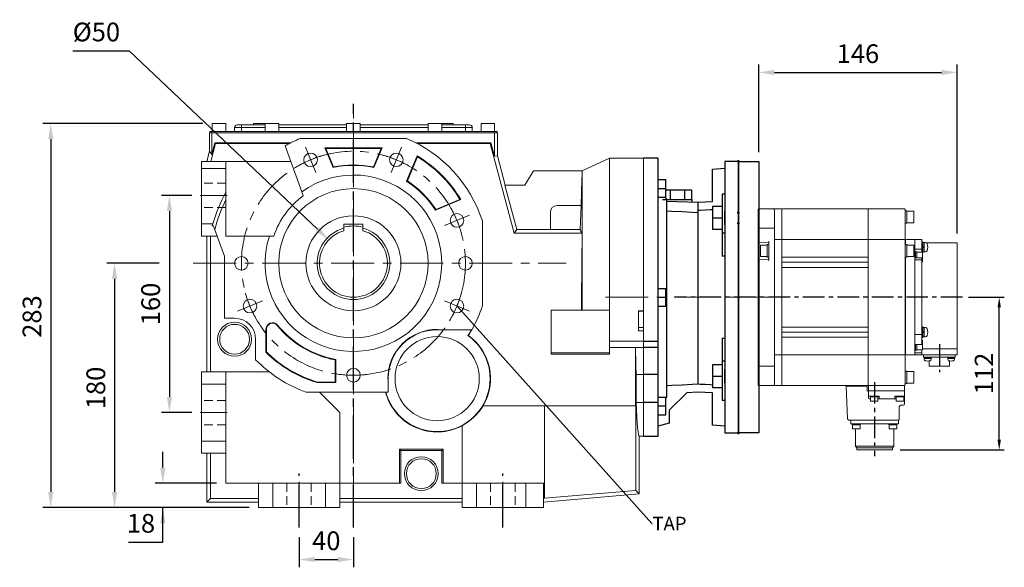
# Model space of a CAD drawing. Extents: x 550 to 3461, y -557 to 1543.
# Drawn here: x 1284 to 2009, y 216 to 619 of the extents above; entities that cross this region are included whole.
import ezdxf
from ezdxf import colors
from ezdxf.entities.mleader import LeaderData, LeaderLine
from ezdxf.math import Vec2, Vec3

# ---------------------------------------------------------------- set-up
doc = ezdxf.new("R2010")
doc.units = 0
doc.header["$MEASUREMENT"] = 0
doc.linetypes.add('CENTER', pattern=[50.8, 31.75, -6.35, 6.35, -6.35])
doc.linetypes.add('HIDDEN', pattern=[9.525, 6.35, -3.175])
for name, color, linetype, lineweight in [('2d ConnectionPoints', 7, 'Continuous', 50), ('AM_0', 7, 'Continuous', 30), ('OBJECT', 6, 'Continuous', 20)]:
    doc.layers.add(name, color=color, linetype=linetype, lineweight=lineweight)
doc.layers.add('CENTER', color=1, linetype='CENTER')
doc.layers.add('LY_1', color=255, linetype='Continuous')
doc.styles.add('MX_NOTE_STANDARD', font='txt.shx', dxfattribs={"height": 3.15, "bigfont": 'extfont.shx'})
doc.dimstyles.new('MXDIMSTYLE', dxfattribs={"dimtxt": 3.15, "dimasz": 2.5, "dimexe": 1.5, "dimexo": 1, "dimgap": 1, "dimtad": 1, "dimdec": 4, "dimdsep": 46, "dimtxsty": 'MX_NOTE_STANDARD', "dimcen": 2.5, "dimadec": 0, "dimazin": 0, "dimtfac": 1, "dimtdec": 4, "dimtmove": 2, "dimatfit": 3, "dimfxl": 0, "dimtolj": 1, "dimarcsym": 0})

# ---------------------------------------------------------------- blocks, each defined once
blk = doc.blocks.new('*D34')
at = {"color": 3, "linetype": 'Continuous', "lineweight": -2}
for p, q in [((1419.04, 542.64), (1301.29, 542.64)), ((1307.04, 531.14), (1307.04, 271.14)), ((1453.04, 259.64), (1301.29, 259.64))]:
    blk.add_line(p, q, dxfattribs=at)
at = {"color": 3}
for points in [[(1308.95, 531.14), (1305.12, 531.14), (1307.04, 542.64)], [(1305.12, 271.14), (1308.95, 271.14), (1307.04, 259.64)]]:
    blk.add_solid(points, dxfattribs=at)
at = {"layer": 'DEFPOINTS', "color": 0}
for p in [(1425.94, 542.64), (1307.04, 259.64), (1459.94, 259.64)]:
    blk.add_point(p, dxfattribs=at)
at = {"color": 3, "linetype": 'Continuous', "insert": (1293.24, 400.4), "char_height": 13.8, "attachment_point": 5, "rotation": 90}
blk.add_mtext('\\A1;283', dxfattribs=at)
blk = doc.blocks.new('*D35')
at = {"color": 3, "linetype": 'Continuous', "lineweight": -2}
for p, q in [((1386.97, 439.64), (1348.29, 439.64)), ((1354.04, 428.14), (1354.04, 271.14)), ((1453.04, 259.64), (1348.29, 259.64))]:
    blk.add_line(p, q, dxfattribs=at)
at = {"color": 3}
for points in [[(1355.95, 428.14), (1352.12, 428.14), (1354.04, 439.64)], [(1352.12, 271.14), (1355.95, 271.14), (1354.04, 259.64)]]:
    blk.add_solid(points, dxfattribs=at)
at = {"layer": 'DEFPOINTS', "color": 0}
for p in [(1393.87, 439.64), (1354.04, 259.64), (1459.94, 259.64)]:
    blk.add_point(p, dxfattribs=at)
at = {"color": 3, "linetype": 'Continuous', "insert": (1340.24, 347.77), "char_height": 13.8, "attachment_point": 5, "rotation": 90}
blk.add_mtext('\\A1;180', dxfattribs=at)
blk = doc.blocks.new('*D36')
at = {"color": 3, "linetype": 'Continuous', "lineweight": -2}
for p, q in [((1389.61, 289.14), (1389.61, 300.64)), ((1429.04, 277.64), (1383.86, 277.64)), ((1453.04, 259.64), (1383.86, 259.64)), ((1389.61, 234.25), (1389.61, 259.64)), ((1364.21, 234.25), (1389.61, 234.25))]:
    blk.add_line(p, q, dxfattribs=at)
at = {"color": 3}
for points in [[(1387.69, 289.14), (1391.52, 289.14), (1389.61, 277.64)], [(1391.52, 248.14), (1387.69, 248.14), (1389.61, 259.64)]]:
    blk.add_solid(points, dxfattribs=at)
at = {"layer": 'DEFPOINTS', "color": 0}
for p in [(1435.94, 277.64), (1389.61, 259.64), (1459.94, 259.64)]:
    blk.add_point(p, dxfattribs=at)
at = {"color": 3, "linetype": 'Continuous', "insert": (1373.46, 248.05), "char_height": 13.8, "attachment_point": 5}
blk.add_mtext('\\A1;18', dxfattribs=at)
blk = doc.blocks.new('*D37')
at = {"color": 3, "linetype": 'Continuous', "lineweight": -2}
for p, q in [((1489.94, 237.96), (1489.94, 215.64)), ((1529.94, 237.96), (1529.94, 215.64)), ((1501.44, 221.39), (1518.44, 221.39))]:
    blk.add_line(p, q, dxfattribs=at)
at = {"color": 3}
for points in [[(1501.44, 223.3), (1501.44, 219.47), (1489.94, 221.39)], [(1518.44, 219.47), (1518.44, 223.3), (1529.94, 221.39)]]:
    blk.add_solid(points, dxfattribs=at)
at = {"layer": 'DEFPOINTS', "color": 0}
for p in [(1489.94, 244.86), (1529.94, 244.86), (1529.94, 221.39)]:
    blk.add_point(p, dxfattribs=at)
at = {"color": 3, "linetype": 'Continuous', "insert": (1509.94, 235.19), "char_height": 13.8, "attachment_point": 5}
blk.add_mtext('\\A1;40', dxfattribs=at)
blk = doc.blocks.new('*D42')
at = {"color": 3, "linetype": 'Continuous', "lineweight": -2}
for p, q in [((1323.43, 596.24), (1364.83, 596.24)), ((1364.83, 596.24), (1503.46, 464.76))]:
    blk.add_line(p, q, dxfattribs=at)
at = {"color": 3}
blk.add_solid([(1502.14, 463.37), (1504.78, 466.15), (1511.81, 456.85)], dxfattribs=at)
at = {"layer": 'DEFPOINTS', "color": 0}
for p in [(1511.81, 456.85), (1548.08, 422.44)]:
    blk.add_point(p, dxfattribs=at)
at = {"color": 3, "linetype": 'Continuous', "insert": (1340.68, 610.04), "char_height": 13.8, "attachment_point": 5}
blk.add_mtext('\\A1;%%c50', dxfattribs=at)
blk = doc.blocks.new('*D57')
at = {"color": 3, "linetype": 'Continuous', "lineweight": -2}
for p, q in [((1411.04, 489.64), (1388.69, 489.64)), ((1394.44, 478.14), (1394.44, 341.14)), ((1411.04, 329.64), (1388.69, 329.64))]:
    blk.add_line(p, q, dxfattribs=at)
at = {"color": 3}
for points in [[(1396.35, 478.14), (1392.52, 478.14), (1394.44, 489.64)], [(1392.52, 341.14), (1396.35, 341.14), (1394.44, 329.64)]]:
    blk.add_solid(points, dxfattribs=at)
at = {"layer": 'DEFPOINTS', "color": 0}
for p in [(1417.94, 489.64), (1394.44, 329.64), (1417.94, 329.64)]:
    blk.add_point(p, dxfattribs=at)
at = {"color": 3, "linetype": 'Continuous', "insert": (1380.64, 409.64), "char_height": 13.8, "attachment_point": 5, "rotation": 90}
blk.add_mtext('\\A1;160', dxfattribs=at)
blk = doc.blocks.new('HG-SR152 FRONT VIEW')
at = {"layer": 'CENTER', "ltscale": 0.5}
for p, q in [((150.5, 0), (-61.28, 0)), ((133.5, -34.55), (133.5, -55.2)), ((85.8, -62.48), (85.8, -117.04))]:
    blk.add_line(p, q, dxfattribs=at)
at = {"layer": 'OBJECT'}
for p, q in [((0, 64.5), (0.5, 65)), ((0, -64.5), (0, 64.5)), ((0.5, 41.39), (0.5, 65)), ((17, 65), (0.5, 65)), ((12, 31.61), (12, 64)), ((107.8, 65), (17.5, 65)), ((17.5, -65), (17.5, 65)), ((81, -65), (81, 65)), ((108.3, 64.5), (108.3, -64.5)), ((109.6, 63.71), (108.3, 63.71)), ((109.6, 54.55), (109.6, 63.71)), ((109.6, 63.36), (114.6, 63.36)), ((114.6, 54.86), (114.6, 63.35)), ((0.5, 50.81), (12, 50.81)), ((109.6, 54.55), (108.3, 54.55)), ((109.6, 54.86), (114.6, 54.86)), ((7.71, 40.14), (0, 40.4)), ((1.7, 38.37), (1.7, 29.88)), ((6.7, 38.37), (1.7, 38.37)), ((8, 38.72), (6.7, 38.72)), ((6.7, 38.72), (6.7, 29.57)), ((8, 27.95), (8, 40.3)), ((17, 42.5), (12, 42.5)), ((107.8, 42.5), (17.5, 42.5)), ((109.6, 38.72), (108.3, 38.72)), ((120.5, 42.5), (108.5, 42.5)), ((108.5, 38.72), (108.5, 42.5)), ((109.6, 29.57), (109.6, 38.72)), ((109.6, 38.37), (114.6, 38.37)), ((114.6, 29.88), (114.6, 38.37)), ((115.5, -42.5), (115.5, 42.5)), ((120.5, 33.07), (120.5, 42.5)), ((121.3, 40.87), (120.5, 40.87)), ((121.3, 40.87), (121.3, 32.87)), ((121.3, 40.37), (121.3, 33.37)), ((122.3, 40.37), (121.3, 40.37)), ((122.3, 36.87), (121.3, 37.37)), ((122.3, 36.37), (121.3, 36.87)), ((122.3, 33.37), (122.3, 40.37)), ((123.28, 40.37), (122.3, 40.37)), ((146.5, 40.01), (124.18, 40.01)), ((146.5, 40.01), (146.5, -42.49)), ((6.7, 29.87), (1.7, 29.87)), ((8, 29.57), (6.7, 29.57)), ((12, -64), (12, 31.61)), ((81, 29.5), (17.5, 29.5)), ((109.6, 29.57), (108.3, 29.57)), ((108.5, -42.5), (108.5, 29.57)), ((109.6, 29.87), (114.6, 29.87)), ((115.5, 35.35), (120.5, 35.35)), ((115.5, 33.57), (116, 33.57)), ((116, 28.98), (116, 33.57)), ((116, 33.37), (117, 33.37)), ((117, 28.98), (117, 33.37)), ((117, 33.07), (121, 33.07)), ((121, 26.07), (121, 33.07)), ((121.3, 32.87), (121, 32.87)), ((122.3, 33.37), (121.3, 33.37)), ((123.28, 33.37), (122.3, 33.37)), ((0, 27.85), (7.71, 28.11)), ((0.5, -65), (0.5, 26.86)), ((81, 25.75), (17.5, 25.75)), ((81, 22), (17.5, 22)), ((115.5, 28.98), (120.5, 28.98)), ((115.5, 27.5), (120.5, 27.5)), ((120.5, -34.75), (120.5, 28.98)), ((120.5, 26.07), (121, 26.07)), ((81, -22), (17.5, -22)), ((81, -25.75), (17.5, -25.75)), ((115.5, -27.5), (120.5, -27.5)), ((120.5, -21.8), (120.5, -29.8)), ((121.3, -21.8), (120.5, -21.8)), ((121.3, -21.8), (121.3, -29.8)), ((121.3, -22.3), (121.3, -29.3)), ((122.3, -22.3), (121.3, -22.3)), ((122.3, -25.8), (121.3, -25.3)), ((122.3, -26.3), (121.3, -25.8)), ((122.3, -29.3), (122.3, -22.3)), ((123.28, -22.3), (122.3, -22.3)), ((81, -29.5), (17.5, -29.5)), ((115.5, -34.75), (120.5, -34.75)), ((116, -39.24), (116, -34.75)), ((117, -39.01), (117, -34.75)), ((121.3, -29.8), (120.5, -29.8)), ((120.5, -31.74), (121, -31.74)), ((121, -38.74), (121, -31.74)), ((122.3, -29.3), (121.3, -29.3)), ((123.28, -29.3), (122.3, -29.3)), ((12, -42.5), (17, -42.5)), ((17.5, -42.5), (107.8, -42.5)), ((146.5, -42.49), (108.5, -42.49)), ((115.5, -39.24), (116, -39.24)), ((120.5, -41.01), (115.5, -41.01)), ((116, -39.01), (117, -39.01)), ((117, -38.74), (121, -38.74)), ((120.5, -38.73), (120.5, -42.49)), ((120.5, -42.5), (120.5, -38.74)), ((146.5, -38.15), (121, -38.15)), ((121.8, -44.19), (121.8, -42.49)), ((145.2, -44.19), (145.2, -42.49)), ((145.2, -44.19), (121.8, -44.19)), ((127.54, -44.19), (122.2, -44.19)), ((122.2, -44.64), (122.2, -44.19)), ((127.54, -44.64), (122.2, -44.64)), ((122.39, -45.94), (122.39, -44.64)), ((127.35, -45.27), (122.39, -45.27)), ((124.42, -45.27), (124.87, -44.64)), ((124.87, -45.27), (125.32, -44.64)), ((126, -46.97), (126, -50.89)), ((127.35, -45.94), (127.35, -44.64)), ((127.35, -45.27), (127.35, -45.27)), ((127.54, -44.64), (127.54, -44.19)), ((139.46, -44.19), (144.8, -44.19)), ((139.46, -44.64), (139.46, -44.19)), ((139.46, -44.64), (144.8, -44.64)), ((139.66, -45.94), (139.66, -44.64)), ((139.66, -45.27), (144.61, -45.27)), ((139.66, -45.27), (139.66, -45.27)), ((141, -46.97), (141, -50.89)), ((142.13, -45.27), (141.68, -44.64)), ((142.58, -45.27), (142.13, -44.64)), ((144.61, -45.94), (144.61, -44.64)), ((144.61, -45.27), (144.61, -45.27)), ((144.8, -44.64), (144.8, -44.19)), ((0.5, -50.81), (12, -50.81)), ((109.6, -54.51), (108.3, -54.51)), ((109.6, -63.66), (109.6, -54.51)), ((109.6, -54.86), (114.6, -54.86)), ((114.6, -63.35), (114.6, -54.86)), ((141, -50.89), (126, -50.89)), ((0.5, -65), (0, -64.5)), ((17, -65), (0.5, -65)), ((107.3, -65), (17.5, -64.98)), ((81.2, -68.9), (81.2, -65)), ((107.8, -65), (107.3, -65)), ((107.8, -68.9), (107.8, -65)), ((109.6, -63.66), (108.3, -63.66)), ((109.6, -63.36), (114.6, -63.36)), ((80.3, -65.5), (64.93, -65.5)), ((65.77, -89.53), (64.93, -65.5)), ((80.3, -69.16), (80.3, -65.5)), ((107.7, -69), (80.3, -69)), ((81.2, -74.3), (81.2, -69.2)), ((107.8, -78.5), (107.8, -69.2)), ((81.2, -72.8), (89.25, -72.8)), ((82.75, -74.8), (81.7, -74.8)), ((82.57, -73.5), (82.57, -72.8)), ((82.57, -73.5), (88.45, -73.5)), ((82.75, -73.5), (82.75, -76.5)), ((82.75, -76.5), (88.25, -76.5)), ((88.25, -73.5), (88.25, -76.5)), ((101.75, -74.8), (88.25, -74.8)), ((88.45, -73.5), (88.45, -72.8)), ((89.25, -72.8), (89.25, -74.8)), ((107.8, -72.8), (100.75, -72.8)), ((100.75, -72.8), (100.75, -74.8)), ((101.57, -73.5), (101.57, -72.8)), ((101.57, -73.5), (107.45, -73.5)), ((101.75, -73.5), (101.75, -76.5)), ((101.75, -76.5), (107.25, -76.5)), ((106.8, -79.5), (105.8, -79.5)), ((107.25, -73.5), (107.25, -76.5)), ((107.45, -74.8), (107.25, -74.8)), ((107.45, -73.5), (107.45, -72.8)), ((103.8, -81.5), (103.8, -90.3)), ((103.6, -90.5), (66.77, -90.5)), ((68.34, -90.5), (68.34, -93.25)), ((103.26, -93.25), (68.34, -93.25)), ((75.26, -93.25), (69.36, -93.25)), ((69.36, -93.95), (69.36, -93.25)), ((69.36, -93.95), (75.26, -93.95)), ((69.56, -96.95), (69.56, -93.95)), ((75.06, -93.95), (75.06, -96.95)), ((75.26, -93.95), (75.26, -93.25)), ((96.34, -93.25), (102.24, -93.25)), ((96.34, -93.95), (96.34, -93.25)), ((102.24, -93.95), (96.34, -93.95)), ((96.54, -93.95), (96.54, -96.95)), ((102.04, -96.95), (102.04, -93.95)), ((102.24, -93.95), (102.24, -93.25)), ((103.26, -93.25), (103.26, -90.5)), ((75.06, -96.95), (69.56, -96.95)), ((71.6, -109.87), (71.6, -96.95)), ((96.54, -96.95), (102.04, -96.95)), ((100, -109.87), (100, -96.95)), ((100, -109.87), (71.6, -109.87)), ((72.63, -110.89), (71.6, -109.87)), ((98.98, -110.89), (72.63, -110.89)), ((72.63, -110.89), (72.63, -112.49)), ((98.97, -112.49), (72.63, -112.49)), ((98.98, -110.89), (100, -109.87)), ((98.98, -110.89), (98.98, -112.49))]:
    blk.add_line(p, q, dxfattribs=at)
for centre, radius, start, end in [((11, 64), 1, 0, 90), ((17, 64.5), 0.5, 0, 90), ((107.8, 64.5), 0.5, 0, 90), ((7.7, 39.84), 0.3, 359.99994, 88), ((17, 42), 0.5, 0, 90), ((107.8, 42), 0.5, 0, 90), ((108.5, 42.7), 0.2, 180, 270), ((123.28, 39.07), 1.3, 16.60155, 90), ((115.9, 36.87), 9, 343.39845, 16.60155), ((123.28, 34.67), 1.3, 270, 343.39845), ((7.7, 28.41), 0.3, 272, 0), ((123.28, -23.6), 1.3, 16.60155, 90), ((123.28, -28), 1.3, 270, 343.39845), ((115.9, -25.8), 9, 343.39845, 16.60155), ((17, -42), 0.5, 270, 0), ((107.8, -42), 0.5, 270, 0), ((108.5, -42.7), 0.2, 90, 180), ((123.3, -45.94), 0.9, 180, 253.04224), ((124.87, -40.77), 6.3, 253.04224, 286.95776), ((126.45, -45.94), 0.9, 286.95776, 0), ((140.56, -45.94), 0.9, 180, 253.04224), ((142.13, -40.77), 6.3, 253.04224, 286.95776), ((143.71, -45.94), 0.9, 286.95776, 0), ((11, -64), 1, 270, 0), ((17, -64.5), 0.5, 270, 0), ((107.8, -64.5), 0.5, 270, 0), ((81.3, -68.9), 0.1, 180, 270), ((81.4, -69.2), 0.2, 90, 180), ((107.6, -69.2), 0.2, 0, 90), ((107.7, -68.9), 0.1, 270, 0), ((81.7, -74.3), 0.5, 180, 270), ((105.8, -81.5), 2, 90, 180), ((106.8, -78.5), 1, 270, 0), ((107.3, -74.3), 0.5, 270, 0), ((66.77, -89.5), 1, 182, 270), ((103.6, -90.3), 0.2, 270, 0)]:
    blk.add_arc(centre, radius, start, end, dxfattribs=at)
for points, knots in [([(0, 40.54), (0.06, 40.58), (0.19, 40.66), (0.33, 40.82), (0.43, 41), (0.49, 41.19), (0.5, 41.32), (0.5, 41.39)], [0, 0, 0, 0, 0.225915, 0.438272, 0.641855, 0.839975, 1.032645, 1.032645, 1.032645, 1.032645]), ([(8, 40.3), (7.99, 40.38), (7.98, 40.53), (7.9, 40.75), (7.8, 40.95), (7.73, 41.07), (7.7, 41.14)], [0, 0, 0, 0, 0.2320385, 0.4576267, 0.677962, 0.892134, 0.892134, 0.892134, 0.892134]), ([(0, 27.71), (0.06, 27.67), (0.19, 27.59), (0.33, 27.43), (0.43, 27.25), (0.49, 27.06), (0.5, 26.93), (0.5, 26.86)], [0, 0, 0, 0, 0.225915, 0.438272, 0.641855, 0.839975, 1.032645, 1.032645, 1.032645, 1.032645]), ([(7.7, 27.11), (7.73, 27.18), (7.8, 27.3), (7.9, 27.5), (7.98, 27.72), (7.99, 27.87), (8, 27.95)], [0, 0, 0, 0, 0.2141719, 0.4345071, 0.6600953, 0.892134, 0.892134, 0.892134, 0.892134]), ([(80.3, -69.16), (80.29, -69.17), (80.27, -69.18), (80.23, -69.19), (80.21, -69.2), (80.2, -69.21)], [0, 0, 0, 0, 0.0365143, 0.0730082, 0.1094818, 0.1094818, 0.1094818, 0.1094818])]:
    blk.add_open_spline(points, degree=3, knots=knots, dxfattribs=at)
blk = doc.blocks.new('*D174')
at = {"color": 3, "linetype": 'Continuous', "lineweight": -2}
for p, q in [((1982.94, 414.64), (2009.24, 414.64)), ((2005.49, 309.65), (2005.49, 407.14)), ((1932.44, 302.15), (2009.24, 302.15))]:
    blk.add_line(p, q, dxfattribs=at)
at = {"color": 3}
for points in [[(2006.74, 407.14), (2004.24, 407.14), (2005.49, 414.64)], [(2004.24, 309.65), (2006.74, 309.65), (2005.49, 302.15)]]:
    blk.add_solid(points, dxfattribs=at)
at = {"layer": 'DEFPOINTS', "color": 0}
for p in [(1978.44, 414.64), (2005.49, 414.64), (1927.94, 302.15)]:
    blk.add_point(p, dxfattribs=at)
at = {"color": 3, "linetype": 'Continuous', "insert": (1994.24, 358.4), "char_height": 13.5, "attachment_point": 5, "rotation": 90}
blk.add_mtext('\\A1;112', dxfattribs=at)
blk = doc.blocks.new('*D176')
at = {"color": 3, "linetype": 'Continuous', "lineweight": -2}
for p, q in [((1828.44, 521.54), (1828.44, 586)), ((1839.94, 580.25), (1962.94, 580.25)), ((1974.44, 461.55), (1974.44, 586))]:
    blk.add_line(p, q, dxfattribs=at)
at = {"color": 3}
for points in [[(1839.94, 582.17), (1839.94, 578.33), (1828.44, 580.25)], [(1962.94, 578.33), (1962.94, 582.17), (1974.44, 580.25)]]:
    blk.add_solid(points, dxfattribs=at)
at = {"layer": 'DEFPOINTS', "color": 0}
for p in [(1974.44, 580.25), (1828.44, 514.64), (1974.44, 454.65)]:
    blk.add_point(p, dxfattribs=at)
at = {"color": 3, "linetype": 'Continuous', "insert": (1901.44, 594.05), "char_height": 13.8, "attachment_point": 5}
blk.add_mtext('\\A1;146', dxfattribs=at)

msp = doc.modelspace()

# ---------------------------------------------------------------- linework, layer by layer
at = {"color": 7, "linetype": 'Continuous', "lineweight": 0}
for p, q in [((1424.14, 536.64), (1424.14, 535.64)), ((1424.14, 536.64), (1425.75, 536.64)), ((1425.75, 536.64), (1425.75, 535.64)), ((1425.75, 536.64), (1633.6, 536.64)), ((1425.94, 542.64), (1425.94, 536.64)), ((1425.94, 542.64), (1435.94, 542.64)), ((1435.94, 536.64), (1435.94, 542.64)), ((1447.44, 539.64), (1442.44, 539.64)), ((1442.44, 539.64), (1442.44, 536.64)), ((1444.44, 541.64), (1447.44, 541.64)), ((1447.44, 541.64), (1464.94, 541.64)), ((1447.44, 541.64), (1447.44, 539.64)), ((1447.44, 539.64), (1447.44, 536.64)), ((1464.94, 539.64), (1447.44, 539.64)), ((1456.44, 542.64), (1456.44, 541.64)), ((1456.44, 542.64), (1464.94, 542.64)), ((1464.94, 542.64), (1464.94, 536.64)), ((1464.94, 542.64), (1474.94, 542.64)), ((1474.94, 536.64), (1474.94, 542.64)), ((1474.94, 541.64), (1524.94, 541.64)), ((1524.94, 539.64), (1474.94, 539.64)), ((1524.94, 542.64), (1524.94, 536.64)), ((1524.94, 542.64), (1529.94, 542.64)), ((1529.94, 542.64), (1534.94, 542.64)), ((1534.94, 536.64), (1534.94, 542.64)), ((1534.94, 541.64), (1584.94, 541.64)), ((1584.94, 539.64), (1534.94, 539.64)), ((1584.94, 542.64), (1584.94, 536.64)), ((1584.94, 542.64), (1589.94, 542.64)), ((1589.94, 542.64), (1594.94, 542.64)), ((1594.94, 536.64), (1594.94, 542.64)), ((1594.94, 542.64), (1603.44, 542.64)), ((1594.94, 541.64), (1612.44, 541.64)), ((1612.44, 539.64), (1594.94, 539.64)), ((1603.44, 542.64), (1603.44, 541.64)), ((1612.44, 541.64), (1612.44, 539.64)), ((1612.44, 541.64), (1615.44, 541.64)), ((1612.44, 539.64), (1612.44, 536.64)), ((1617.44, 539.64), (1612.44, 539.64)), ((1617.44, 539.64), (1617.44, 536.64)), ((1623.94, 542.64), (1623.94, 536.64)), ((1623.94, 542.64), (1628.94, 542.64)), ((1628.94, 542.64), (1633.94, 542.64)), ((1633.6, 536.64), (1633.6, 535.64)), ((1633.6, 536.64), (1635.74, 536.64)), ((1633.94, 536.64), (1633.94, 542.64)), ((1635.74, 536.64), (1635.74, 535.64)), ((1423.94, 535.64), (1423.94, 522.11)), ((1425.56, 535.64), (1423.94, 535.64)), ((1425.56, 535.64), (1425.56, 519.82)), ((1425.56, 535.64), (1633.8, 535.64)), ((1490.75, 531.64), (1569.14, 531.64)), ((1633.8, 535.64), (1633.8, 518.47)), ((1633.8, 535.64), (1635.94, 535.64)), ((1635.94, 535.64), (1635.94, 518.76)), ((1421.94, 514.64), (1423.94, 522.11)), ((1425.56, 519.82), (1423.94, 522.11)), ((1424.84, 514.64), (1428.38, 527.85)), ((1425.56, 519.82), (1427.88, 528.49)), ((1428.38, 527.85), (1427.88, 528.49)), ((1427.88, 528.49), (1484.06, 528.49)), ((1428.38, 527.85), (1482.83, 527.85)), ((1491.88, 492.33), (1479.6, 526.05)), ((1508.91, 524.57), (1550.98, 524.57)), ((1514.9, 510.12), (1508.91, 524.57)), ((1509.54, 524.15), (1508.91, 524.57)), ((1550.35, 524.15), (1509.54, 524.15)), ((1509.54, 524.15), (1515.15, 510.61)), ((1544.74, 510.61), (1550.35, 524.15)), ((1550.98, 524.57), (1544.99, 510.12)), ((1550.35, 524.15), (1550.98, 524.57)), ((1575.83, 528.49), (1631.11, 528.49)), ((1577.06, 527.85), (1630.62, 527.85)), ((1630.62, 527.85), (1631.11, 528.49)), ((1630.62, 527.85), (1648.3, 461.85)), ((1631.11, 528.49), (1633.8, 518.47)), ((1569.14, 500.12), (1576.84, 518.71)), ((1577.04, 518.1), (1569.66, 500.28)), ((1633.8, 518.47), (1635.94, 518.76)), ((1635.94, 518.76), (1641.74, 497.14)), ((1718.44, 517.14), (1698.44, 507.82)), ((1743.44, 517.14), (1718.44, 517.14)), ((1718.44, 405.14), (1718.44, 517.14)), ((1743.44, 517.14), (1743.44, 382.31)), ((1743.44, 517.14), (1743.44, 404.52)), ((1417.94, 514.64), (1417.94, 509.42)), ((1424.84, 514.64), (1417.94, 514.64)), ((1435.94, 509.42), (1417.94, 509.42)), ((1417.94, 468.59), (1417.94, 509.42)), ((1424.84, 514.64), (1435.94, 514.64)), ((1435.94, 509.42), (1435.94, 514.64)), ((1435.94, 514.64), (1483.75, 514.64)), ((1435.94, 491.8), (1435.94, 509.42)), ((1662.44, 507.82), (1656.28, 497.14)), ((1698.86, 507.82), (1662.44, 507.82)), ((1698.44, 405.14), (1698.44, 507.62)), ((1641.52, 497.14), (1650.28, 464.43)), ((1656.28, 497.14), (1641.52, 497.14)), ((1435.94, 486.43), (1435.94, 491.8)), ((1435.94, 459.64), (1435.94, 486.43)), ((1491.88, 492.33), (1492.94, 489.39)), ((1609.01, 486.54), (1590.42, 478.84)), ((1590.58, 479.36), (1608.4, 486.74)), ((1679.94, 482.14), (1697.56, 482.14)), ((1697.55, 482.14), (1696.94, 464.61)), ((1674.94, 477.14), (1674.94, 464.43)), ((1426.42, 468.59), (1417.94, 468.59)), ((1417.94, 459.64), (1417.94, 468.59)), ((1426.85, 467.15), (1426.02, 467.15)), ((1426.85, 467.15), (1427.88, 464.31)), ((1427.88, 464.31), (1434.94, 444.92)), ((1536.94, 468.44), (1522.94, 468.44)), ((1522.94, 468.44), (1522.94, 465.44)), ((1536.94, 468.44), (1536.94, 465.44)), ((1624.94, 470.87), (1624.94, 408.42)), ((1648.3, 461.85), (1650.28, 464.43)), ((1650.28, 464.43), (1674.94, 464.43)), ((1674.94, 464.64), (1696.94, 464.64)), ((1424.74, 459.64), (1417.94, 459.64)), ((1421.94, 459.64), (1421.94, 359.64)), ((1424.74, 459.64), (1429.58, 459.64)), ((1424.74, 359.64), (1424.74, 459.64)), ((1468.1, 459.64), (1435.94, 459.64)), ((1468.1, 459.64), (1471.26, 459.64)), ((1648.3, 461.85), (1698.43, 461.85)), ((1434.94, 399.14), (1434.94, 444.92)), ((1442.44, 399.14), (1434.94, 399.14)), ((1675.44, 373.64), (1675.44, 405.14)), ((1675.44, 405.14), (1698.14, 405.14)), ((1718.44, 382.31), (1718.44, 405.14)), ((1739.94, 404.52), (1743.44, 404.52)), ((1739.94, 404.52), (1739.94, 389.84)), ((1739.94, 404.23), (1743.44, 404.23)), ((1473.82, 393.76), (1474.15, 394.03)), ((1739.94, 392.41), (1743.44, 392.41)), ((1465.4, 374.18), (1465.4, 390.91)), ((1465.82, 390.91), (1465.4, 390.91)), ((1465.82, 390.91), (1465.82, 374.36)), ((1591.85, 390.64), (1591.59, 390.64)), ((1591.85, 390.64), (1591.85, 390.9)), ((1617.12, 390.64), (1591.85, 390.64)), ((1739.94, 389.84), (1743.44, 389.84)), ((1743.44, 389.84), (1743.44, 382.31)), ((1457.94, 368.57), (1457.94, 383.64)), ((1718.44, 382.31), (1743.44, 382.31)), ((1718.44, 378.76), (1718.44, 382.31)), ((1718.44, 373.64), (1718.44, 378.76)), ((1718.44, 377.68), (1737.65, 377.68)), ((1737.66, 377.64), (1737.65, 377.68)), ((1737.65, 334.64), (1737.65, 377.68)), ((1737.66, 377.64), (1743.44, 377.64)), ((1743.44, 382.31), (1743.44, 377.64)), ((1743.44, 382.31), (1743.44, 377.64)), ((1743.44, 377.64), (1743.44, 357.59)), ((1743.44, 357.59), (1743.44, 377.64)), ((1675.44, 373.64), (1718.44, 373.64)), ((1675.44, 372.57), (1675.44, 373.64)), ((1675.44, 372.57), (1718.44, 372.57)), ((1718.44, 372.57), (1718.44, 373.64)), ((1516.46, 352.13), (1516.46, 368.42)), ((1516.87, 368.77), (1516.87, 351.71)), ((1417.94, 359.64), (1417.94, 350.69)), ((1424.74, 359.64), (1417.94, 359.64)), ((1424.74, 359.64), (1435.94, 359.64)), ((1435.94, 350.69), (1435.94, 359.64)), ((1435.94, 359.64), (1468.01, 359.64)), ((1738.11, 337.07), (1738.11, 357.59)), ((1738.11, 357.59), (1743.44, 357.59)), ((1743.44, 337.07), (1743.44, 357.59)), ((1743.44, 357.59), (1743.44, 337.07)), ((1435.94, 350.69), (1417.94, 350.69)), ((1417.94, 308.59), (1417.94, 350.69)), ((1435.94, 308.59), (1435.94, 350.69)), ((1516.87, 351.71), (1503.12, 351.71)), ((1503.18, 352.13), (1516.46, 352.13)), ((1516.46, 352.13), (1516.87, 351.71)), ((1555.33, 354.38), (1555.59, 354.38)), ((1555.59, 354.64), (1555.59, 354.38)), ((1555.59, 354.38), (1555.59, 344.64)), ((1495.15, 344.64), (1555.59, 344.64)), ((1504.94, 344.64), (1519.94, 329.64)), ((1670.75, 334.64), (1625.37, 334.64)), ((1670.75, 334.64), (1737.65, 334.64)), ((1670.75, 334.64), (1670.75, 277.64)), ((1737.65, 334.64), (1737.86, 334.64)), ((1737.86, 334.64), (1737.86, 272.18)), ((1738.11, 337.07), (1743.44, 337.07)), ((1743.44, 337.07), (1743.44, 312.14)), ((1743.44, 337.07), (1743.44, 312.14)), ((1519.94, 277.64), (1519.94, 329.64)), ((1609.94, 277.64), (1609.94, 319.94)), ((1740.44, 312.14), (1743.44, 312.14)), ((1740.44, 269.81), (1740.44, 312.14)), ((1435.94, 308.59), (1417.94, 308.59)), ((1417.94, 299.64), (1417.94, 308.59)), ((1435.94, 308.59), (1435.94, 299.64)), ((1424.74, 299.64), (1417.94, 299.64)), ((1421.94, 299.64), (1421.94, 263.64)), ((1424.74, 299.64), (1435.94, 299.64)), ((1424.74, 266.44), (1424.74, 299.64)), ((1435.94, 277.64), (1435.94, 299.64)), ((1563.87, 302.71), (1564.94, 301.64)), ((1563.87, 302.71), (1596.02, 302.71)), ((1563.87, 277.64), (1563.87, 302.71)), ((1564.94, 277.64), (1564.94, 301.64)), ((1564.94, 301.64), (1594.94, 301.64)), ((1596.02, 302.71), (1594.94, 301.64)), ((1594.94, 277.64), (1594.94, 301.64)), ((1596.02, 277.64), (1596.02, 302.71)), ((1459.94, 277.64), (1435.94, 277.64)), ((1459.94, 266.44), (1459.94, 277.64)), ((1470.63, 277.64), (1459.94, 277.64)), ((1470.63, 277.64), (1470.63, 259.64)), ((1470.63, 277.64), (1509.26, 277.64)), ((1509.26, 277.64), (1509.26, 259.64)), ((1509.26, 277.64), (1519.94, 277.64)), ((1519.94, 266.44), (1519.94, 277.64)), ((1564.94, 277.64), (1519.94, 277.64)), ((1609.94, 277.64), (1594.94, 277.64)), ((1609.94, 266.44), (1609.94, 277.64)), ((1620.63, 277.64), (1609.94, 277.64)), ((1620.63, 277.64), (1620.63, 259.64)), ((1620.63, 277.64), (1656.95, 277.64)), ((1656.95, 277.64), (1656.95, 259.64)), ((1656.95, 277.64), (1669.94, 277.64)), ((1669.94, 266.45), (1669.94, 277.64)), ((1669.94, 277.64), (1670.75, 277.64)), ((1670.75, 277.64), (1670.75, 266.52)), ((1669.94, 263.64), (1740.44, 269.81)), ((1737.86, 272.18), (1670.75, 266.52)), ((1737.86, 272.18), (1740.44, 269.81)), ((1424.74, 266.44), (1421.94, 263.64)), ((1421.94, 263.64), (1459.94, 263.64)), ((1459.94, 266.44), (1424.74, 266.44)), ((1459.94, 266.44), (1459.94, 259.64)), ((1519.94, 266.44), (1519.94, 259.64)), ((1609.94, 266.44), (1519.94, 266.44)), ((1519.94, 263.64), (1609.94, 263.64)), ((1609.94, 266.44), (1609.94, 259.64)), ((1669.94, 266.45), (1670.75, 266.52)), ((1669.94, 266.44), (1669.94, 266.45)), ((1669.94, 266.44), (1669.94, 259.64)), ((1459.94, 259.64), (1470.63, 259.64)), ((1509.26, 259.64), (1470.63, 259.64)), ((1519.94, 259.64), (1509.26, 259.64)), ((1609.94, 259.64), (1620.63, 259.64)), ((1656.95, 259.64), (1620.63, 259.64)), ((1669.94, 259.64), (1656.95, 259.64))]:
    msp.add_line(p, q, dxfattribs=at)
at = {"color": 7, "linetype": 'Continuous'}
for p, q in [((1754.44, 517.14), (1743.44, 517.14)), ((1754.44, 312.14), (1754.44, 517.14)), ((1794.44, 508.85), (1803.44, 509.64)), ((1794.44, 485.22), (1794.44, 508.85)), ((1813.44, 514.64), (1803.44, 514.64)), ((1803.44, 514.64), (1803.44, 314.64)), ((1813.44, 514.64), (1813.44, 314.64)), ((1754.44, 501.25), (1759.94, 501.25)), ((1759.94, 488.25), (1759.94, 501.25)), ((1754.44, 494.75), (1759.94, 494.75)), ((1759.94, 493.64), (1778.84, 493.64)), ((1763.25, 493.64), (1763.25, 486.64)), ((1773.64, 493.64), (1773.64, 486.64)), ((1778.84, 493.64), (1778.84, 486.64)), ((1754.44, 488.25), (1759.94, 488.25)), ((1757.44, 486.64), (1779.44, 486.64)), ((1759.52, 488.06), (1759.33, 488.25)), ((1759.89, 487.67), (1759.52, 488.06)), ((1760.26, 487.3), (1759.89, 487.67)), ((1760.44, 487.11), (1760.26, 487.3)), ((1760.44, 487.11), (1760.44, 340.75)), ((1779.44, 484.78), (1779.44, 486.64)), ((1803.44, 490.48), (1801.44, 490.48)), ((1801.44, 490.48), (1801.44, 444.79)), ((1760.44, 485.45), (1783.44, 484.64)), ((1783.44, 484.64), (1794.44, 485.22)), ((1783.44, 484.64), (1783.44, 350.77)), ((1785.27, 478.61), (1783.44, 478.52)), ((1788.93, 478.81), (1785.27, 478.61)), ((1792.6, 479), (1788.93, 478.81)), ((1794.44, 479.1), (1792.6, 479)), ((1794.44, 481.48), (1794.44, 464.48)), ((1801.44, 481.48), (1794.44, 481.48)), ((1764.31, 477.89), (1760.44, 478.1)), ((1772, 477.48), (1764.31, 477.89)), ((1779.64, 477.07), (1772, 477.48)), ((1783.44, 476.86), (1779.64, 477.07)), ((1801.44, 472.98), (1794.44, 472.98)), ((1803.44, 467.98), (1803.44, 477.98)), ((1801.44, 464.48), (1794.44, 464.48)), ((1803.44, 461.73), (1801.44, 461.73)), ((1801.78, 444.8), (1801.44, 444.79)), ((1802.44, 444.83), (1801.78, 444.8)), ((1803.11, 444.86), (1802.44, 444.83)), ((1803.44, 444.87), (1803.11, 444.86)), ((1754.44, 421.14), (1759.94, 421.14)), ((1759.94, 408.14), (1759.94, 421.14)), ((1754.44, 414.64), (1759.94, 414.64)), ((1754.44, 408.14), (1759.94, 408.14)), ((1801.44, 384.5), (1801.44, 338.81)), ((1801.44, 384.5), (1801.78, 384.48)), ((1801.78, 384.48), (1802.44, 384.45)), ((1802.44, 384.45), (1803.11, 384.43)), ((1803.11, 384.43), (1803.44, 384.41)), ((1743.44, 382.31), (1754.44, 382.31)), ((1754.44, 377.64), (1743.44, 377.64)), ((1794.44, 364.81), (1794.44, 347.81)), ((1801.44, 364.81), (1794.44, 364.81)), ((1803.44, 367.55), (1801.44, 367.55)), ((1754.44, 357.59), (1743.44, 357.59)), ((1801.44, 356.31), (1794.44, 356.31)), ((1803.44, 351.31), (1803.44, 361.31)), ((1760.44, 349.56), (1764.31, 349.76)), ((1764.31, 349.76), (1772, 350.16)), ((1772, 350.16), (1779.64, 350.57)), ((1779.64, 350.57), (1783.44, 350.77)), ((1783.44, 350.77), (1785.27, 350.67)), ((1785.27, 350.67), (1788.93, 350.48)), ((1788.93, 350.48), (1792.6, 350.29)), ((1792.6, 350.29), (1794.44, 350.19)), ((1754.44, 341.04), (1759.94, 341.04)), ((1759.94, 328.04), (1759.94, 341.04)), ((1775.34, 344.22), (1762.44, 331.33)), ((1783.44, 344.64), (1775.34, 344.22)), ((1794.44, 344.07), (1783.44, 344.64)), ((1801.44, 347.81), (1794.44, 347.81)), ((1794.44, 320.43), (1794.44, 344.07)), ((1754.44, 337.07), (1743.44, 337.07)), ((1754.44, 334.54), (1759.94, 334.54)), ((1759.95, 340.25), (1760.03, 340.34)), ((1760.03, 340.34), (1760.2, 340.5)), ((1760.2, 340.5), (1760.36, 340.67)), ((1760.36, 340.67), (1760.44, 340.75)), ((1801.44, 338.81), (1803.44, 338.81)), ((1754.44, 328.04), (1759.94, 328.04)), ((1762.44, 331.33), (1762.44, 321.79)), ((1762.44, 321.79), (1754.44, 319.64)), ((1803.44, 319.64), (1794.44, 320.43)), ((1743.44, 312.14), (1754.44, 312.14)), ((1803.44, 314.64), (1813.44, 314.64))]:
    msp.add_line(p, q, dxfattribs=at)
at = {"color": 7}
msp.add_line((1813.44, 514.64), (1813.44, 314.64), dxfattribs=at)
at = {"color": 3, "linetype": 'Continuous'}
for p, q in [((1813.44, 514.64), (1828.44, 514.64)), ((1828.44, 514.64), (1828.44, 314.64)), ((1828.44, 314.64), (1813.44, 314.64))]:
    msp.add_line(p, q, dxfattribs=at)
at = {"color": 2, "linetype": 'HIDDEN', "lineweight": 20}
for p, q in [((1435.94, 498.64), (1417.94, 498.64)), ((1435.94, 480.64), (1417.94, 480.64)), ((1435.94, 338.64), (1417.94, 338.64)), ((1435.94, 320.64), (1417.94, 320.64)), ((1480.94, 277.64), (1480.94, 259.64)), ((1498.94, 277.64), (1498.94, 259.64)), ((1630.94, 277.64), (1630.94, 259.64)), ((1648.94, 277.64), (1648.94, 259.64))]:
    msp.add_line(p, q, dxfattribs=at)
at = {"color": 7, "linetype": 'Continuous', "lineweight": 0}
for centre, radius in [((1498.37, 515.86), 5), ((1561.52, 515.86), 5), ((1529.94, 439.64), 55), ((1529.94, 439.64), 35), ((1606.16, 471.21), 5), ((1447.44, 439.64), 5), ((1612.44, 439.64), 5), ((1453.72, 408.07), 5), ((1606.16, 408.07), 5), ((1442.44, 383.64), 12.5), ((1442.44, 383.64), 11), ((1591.59, 354.64), 31), ((1529.94, 357.14), 5), ((1579.94, 284.64), 12.5), ((1579.94, 284.64), 11)]:
    msp.add_circle(centre, radius, dxfattribs=at)
for centre, radius, start, end in [((1444.44, 539.64), 2, 90, 180), ((1615.44, 539.64), 2, 0, 90), ((1529.94, 439.64), 100, 113.07392, 120.22612), ((1529.94, 439.64), 100, 18.19487, 66.92608), ((1529.94, 439.64), 91.93, 30.67352, 59.32648), ((1529.94, 439.64), 91.51, 30.97638, 59.02362), ((1529.94, 439.64), 72.07, 77.94838, 102.05162), ((1529.94, 439.64), 72.49, 78.22423, 101.77577), ((1529.94, 439.64), 65, 162.07979, 125.8505), ((1529.94, 439.64), 72.07, 32.94838, 57.05162), ((1529.94, 439.64), 72.49, 33.22423, 56.77577), ((1529.94, 439.64), 107.5, 150.97624, 164.37784), ((1529.94, 439.64), 105, 153.53903, 166.41055), ((1529.94, 439.64), 62, 126.63921, 161.18094), ((1679.94, 477.14), 5, 90, 180), ((1529.94, 439.64), 107.5, 164.37784, 165.17512), ((1529.94, 439.64), 26.73, 105.18033, 74.81967), ((1529.94, 439.64), 27.5, 75.25335, 104.74665), ((1529.94, 439.64), 25, 106.2602, 73.7398), ((1529.94, 439.64), 100, 330.65942, 341.80513), ((1442.44, 383.64), 15.5, 0, 90), ((1470.33, 390.91), 4.93, 39.26439, 180), ((1470.33, 390.91), 4.51, 39.26439, 180), ((1529.94, 439.64), 72.49, 219.26439, 259.27577), ((1529.94, 439.64), 72.07, 219.26439, 259.55162), ((1591.59, 354.64), 39, 194.85717, 54.44752), ((1591.59, 354.64), 36.26, 89.58617, 180.41383), ((1591.59, 354.64), 36, 90, 180), ((1529.94, 439.64), 99.74, 327.71701, 330.57481), ((1529.94, 439.64), 100, 327.85831, 330.65942), ((1591.59, 354.64), 39.26, 329.37615, 54.08691), ((1529.94, 439.64), 91.93, 225.40252, 253.03609), ((1529.94, 439.64), 91.51, 225.51218, 252.997), ((1529.94, 439.64), 101.17, 224.62877, 249.88655), ((1591.59, 354.64), 39.26, 194.7558, 297.87366), ((1591.59, 354.64), 39.26, 297.87366, 329.37615)]:
    msp.add_arc(centre, radius, start, end, dxfattribs=at)
for major_axis, start_param, end_param in [((0, 88), 2.004743, 2.276179), ((0, 102.5), 2.429184, 3.141593)]:
    msp.add_ellipse((1740.44, 414.64), major_axis=major_axis, ratio=0.034921, start_param=start_param, end_param=end_param, dxfattribs=at)
for points, degree in [([(1577.04, 518.1), (1576.98, 518.31), (1576.91, 518.51), (1576.84, 518.71)], 3), ([(1515.15, 510.61), (1515.07, 510.45), (1514.98, 510.28), (1514.9, 510.12)], 3), ([(1544.74, 510.61), (1544.82, 510.45), (1544.91, 510.28), (1544.99, 510.12)], 3), ([(1697.56, 482.14), (1697.85, 490.64), (1698.15, 499.13), (1698.44, 507.62)], 3), ([(1698.86, 507.82), (1698.72, 507.75), (1698.58, 507.69), (1698.44, 507.62)], 3), ([(1569.66, 500.28), (1569.49, 500.23), (1569.32, 500.17), (1569.14, 500.12)], 3), ([(1608.4, 486.74), (1608.61, 486.67), (1608.81, 486.61), (1609.01, 486.54)], 3), ([(1590.58, 479.36), (1590.53, 479.19), (1590.48, 479.01), (1590.42, 478.84)], 3), ([(1522.94, 465.44), (1522.94, 463.64)], 1), ([(1536.94, 463.64), (1536.94, 465.44)], 1), ([(1698.44, 405.14), (1698.34, 405.14), (1698.24, 405.14), (1698.14, 405.14)], 3), ([(1718.44, 405.14), (1711.78, 405.14), (1705.11, 405.14), (1698.44, 405.14)], 3), ([(1591.85, 390.9), (1591.76, 390.82), (1591.68, 390.73), (1591.59, 390.64)], 3), ([(1614.62, 386.44), (1614.5, 386.42), (1614.38, 386.4), (1614.27, 386.37)], 3), ([(1465.82, 374.36), (1465.68, 374.3), (1465.54, 374.24), (1465.4, 374.18)], 3), ([(1516.46, 368.42), (1516.6, 368.54), (1516.74, 368.65), (1516.87, 368.77)], 3), ([(1503.18, 352.13), (1503.16, 351.99), (1503.14, 351.85), (1503.12, 351.71)], 3), ([(1555.33, 354.38), (1555.41, 354.47), (1555.5, 354.56), (1555.59, 354.64)], 3)]:
    msp.add_open_spline(points, degree=degree, dxfattribs=at)
for points, knots in [([(1698.43, 461.85), (1698.24, 462.08), (1698.05, 462.31), (1697.7, 462.78), (1697.53, 463.01), (1697.25, 463.48), (1697.13, 463.71), (1696.97, 464.18), (1696.93, 464.41), (1696.94, 464.64)], [0, 0, 0, 0, 0.25, 0.25, 0.5, 0.5, 0.75, 0.75, 1, 1, 1, 1]), ([(1698.43, 461.85), (1698.4, 459.85), (1698.33, 455.9), (1698.24, 449.95), (1698.17, 444.03), (1698.1, 438.09), (1698.05, 432.17), (1698.01, 426.23), (1697.99, 420.3), (1697.98, 414.81), (1697.99, 409.75), (1698, 406.68), (1698, 405.14)], [0, 0, 0, 0, 0.105548, 0.209307, 0.314566, 0.418627, 0.523616, 0.627964, 0.732738, 0.837325, 0.918676, 1, 1, 1, 1])]:
    msp.add_open_spline(points, degree=3, knots=knots, dxfattribs=at)
at = {"extrusion": (-1, 0, 0)}
msp.add_point((1813.44, 414.64), dxfattribs=at)
msp.add_point((1813.44, 414.64), dxfattribs=at)
msp.add_point((1813.44, 414.64), dxfattribs=at)
at = {"layer": '2d ConnectionPoints'}
for p in [(1813.44, 514.64), (1813.44, 476.87), (1813.44, 469.09), (1813.44, 414.64), (1813.44, 414.64), (1813.44, 414.64), (1813.44, 314.64)]:
    msp.add_point(p, dxfattribs=at)
at = {"layer": 'AM_0'}
msp.add_line((1813.44, 314.64), (1813.44, 514.64), dxfattribs=at)
msp.add_line((1813.44, 314.64), (1813.44, 514.64), dxfattribs=at)
msp.add_line((1813.44, 314.64), (1813.44, 514.64), dxfattribs=at)
at = {"layer": 'CENTER', "lineweight": 20}
for p, q in [((1529.94, 254.3), (1529.94, 552.64)), ((1494.55, 525.1), (1502.2, 506.62)), ((1557.69, 506.62), (1565.34, 525.1)), ((1436.84, 489.64), (1417.04, 489.64)), ((1596.93, 467.39), (1615.4, 475.04)), ((1411.9, 439.64), (1686.62, 439.64)), ((1462.96, 411.9), (1444.49, 404.24)), ((1596.93, 411.9), (1615.4, 404.24)), ((1529.94, 367.14), (1529.94, 347.14)), ((1436.84, 329.64), (1417.04, 329.64)), ((1489.94, 278.54), (1489.94, 258.74)), ((1639.94, 278.54), (1639.94, 258.74))]:
    msp.add_line(p, q, dxfattribs=at)
at = {"layer": 'CENTER', "lineweight": 13}
msp.add_line((1848.69, 414.64), (1715.61, 414.64), dxfattribs=at)
at = {"layer": 'CENTER', "lineweight": 20}
msp.add_circle((1529.94, 439.64), 82.5, dxfattribs=at)
for start, end in [(105.5508, 119.4492), (60.5508, 74.4492), (15.5508, 29.4492), (195.5508, 209.4492), (330.5508, 344.4492), (263.0508, 276.9492)]:
    msp.add_arc((1529.94, 439.64), 82.5, start, end, dxfattribs=at)
at = {"layer": 'LY_1', "color": 1, "linetype": 'CENTER'}
for p, q in [((1529.94, 244.86), (1529.94, 557.21)), ((1489.94, 244.86), (1489.94, 284.71)), ((1639.94, 244.86), (1639.94, 284.71))]:
    msp.add_line(p, q, dxfattribs=at)
at = {"layer": 'LY_1', "color": 0, "linetype": 'Continuous', "lineweight": 20}
for q in [(1459.94, 277.64), (1519.94, 259.64)]:
    msp.add_line((1459.94, 259.64), q, dxfattribs=at)

# ---------------------------------------------------------------- block references
at = {"color": 3, "linetype": 'Continuous'}
msp.add_blockref('HG-SR152 FRONT VIEW', (1827.94, 414.64), dxfattribs=at)

# ---------------------------------------------------------------- dimensions: what is measured, and where the dimension line sits
dim = msp.add_diameter_dim_2p(p1=(1548.08, 422.44), p2=(1511.81, 456.85), dimstyle='MXDIMSTYLE', override={"dimscale": 2.3, "dimtxt": 6, "dimasz": 5, "dimexe": 2.5, "dimexo": 3, "dimgap": 3, "dimtoh": 1, "dimdec": 0, "dimzin": 9, "dimtxsty": 'Standard', "dimcen": 0, "dimclrd": 3, "dimclre": 3, "dimclrt": 3, "dimtdec": 0, "dimtofl": 0, "dimtmove": 0, "dimtfill": 0, "dimtzin": 0}, dxfattribs=at)
dim.commit()
dim.dimension.update_dxf_attribs({"geometry": '*D42', "text_midpoint": (1340.68, 596.24), "dimtype": 163})
for base, p1, p2, picture, middle in [((1974.44, 580.25), (1828.44, 514.64), (1974.44, 454.65), '*D176', (1901.44, 594.05)), ((1529.94, 221.39), (1489.94, 244.86), (1529.94, 244.86), '*D37', (1509.94, 235.19))]:
    dim = msp.add_linear_dim(base=base, p1=p1, p2=p2, dimstyle='MXDIMSTYLE', override={"dimscale": 2.3, "dimtxt": 6, "dimasz": 5, "dimexe": 2.5, "dimexo": 3, "dimgap": 3, "dimtoh": 1, "dimdec": 0, "dimzin": 9, "dimtxsty": 'Standard', "dimcen": 0, "dimclrd": 3, "dimclre": 3, "dimclrt": 3, "dimtdec": 0, "dimtofl": 0, "dimtmove": 0, "dimtfill": 0, "dimtzin": 0}, dxfattribs=at)
    dim.commit()
    dim.dimension.update_dxf_attribs({"geometry": picture, "text_midpoint": middle})
for base, p1, picture, middle in [((1307.04, 259.64), (1425.94, 542.64), '*D34', (1307.04, 400.4)), ((1354.04, 259.64), (1393.87, 439.64), '*D35', (1354.04, 347.77)), ((1389.61, 259.64), (1435.94, 277.64), '*D36', (1373.46, 234.25))]:
    dim = msp.add_linear_dim(base=base, p1=p1, p2=(1459.94, 259.64), angle=90, dimstyle='MXDIMSTYLE', override={"dimscale": 2.3, "dimtxt": 6, "dimasz": 5, "dimexe": 2.5, "dimexo": 3, "dimgap": 3, "dimtoh": 1, "dimdec": 0, "dimzin": 9, "dimtxsty": 'Standard', "dimcen": 0, "dimclrd": 3, "dimclre": 3, "dimclrt": 3, "dimtdec": 0, "dimtofl": 0, "dimtmove": 0, "dimtfill": 0, "dimtzin": 0}, dxfattribs=at)
    dim.commit()
    dim.dimension.update_dxf_attribs({"geometry": picture, "text_midpoint": middle, "dimtype": 160})
for base, p1, p2, override, picture, middle in [((1394.44, 329.64), (1417.94, 489.64), (1417.94, 329.64), {"dimscale": 2.3, "dimtxt": 6, "dimasz": 5, "dimexe": 2.5, "dimexo": 3, "dimgap": 3, "dimtoh": 1, "dimdec": 0, "dimzin": 9, "dimtxsty": 'Standard', "dimcen": 0, "dimclrd": 3, "dimclre": 3, "dimclrt": 3, "dimtdec": 0, "dimtofl": 0, "dimtmove": 0, "dimtfill": 0, "dimtzin": 0}, '*D57', (1380.64, 409.64)), ((2005.49, 414.64), (1927.94, 302.15), (1978.44, 414.64), {"dimscale": 1.5, "dimtxt": 9, "dimasz": 5, "dimexe": 2.5, "dimexo": 3, "dimgap": 3, "dimtoh": 1, "dimdec": 0, "dimzin": 9, "dimtxsty": 'Standard', "dimcen": 0, "dimclrd": 3, "dimclre": 3, "dimclrt": 3, "dimtdec": 0, "dimtofl": 0, "dimtmove": 0, "dimtzin": 0}, '*D174', (1994.24, 358.4))]:
    dim = msp.add_linear_dim(base=base, p1=p1, p2=p2, angle=90, dimstyle='MXDIMSTYLE', override=override, dxfattribs=at)
    dim.commit()
    dim.dimension.update_dxf_attribs({"geometry": picture, "text_midpoint": middle})

# ---------------------------------------------------------------- leaders
ml = msp.add_multileader_mtext('Standard', dxfattribs=at)
ml.set_content('TAP', color=3)
ml.set_leader_properties()
ml.build(insert=Vec2(0, 0))
ml.multileader.update_dxf_attribs({"text_right_attachment_type": 6, "dogleg_length": 0.36, "arrow_head_size": 0.18})
ctx = ml.context
ctx.base_point, ctx.char_height, ctx.arrow_head_size, ctx.landing_gap_size, ctx.plane_origin = Vec3(1750.04, 247.89), 10, 0.18, 0.09, Vec3(159.13, -366.57)
ctx.right_attachment = 6
notes = []
notes.append((ctx, [(0, (1, 1, 0), (1749.68, 247.89), (1, 0), 0.36, [(0, [(1606.16, 408.07)], 0, [])])]))
ctx.mtext.insert, ctx.mtext.width = Vec3(1750.13, 252.89), 0.45
for ctx, leaders in notes:
    for number, flags, end, landing, length, lines in leaders:
        leader = LeaderData()
        leader.index, (leader.has_last_leader_line, leader.has_dogleg_vector, leader.attachment_direction) = number, flags
        leader.last_leader_point, leader.dogleg_vector, leader.dogleg_length = Vec3(end), Vec3(landing), length
        for number, points, colour, breaks in lines:
            line = LeaderLine()
            line.index, line.vertices, line.color, line.breaks = number, Vec3.list(points), colors.encode_raw_color(colour), breaks
            leader.lines.append(line)
        ctx.leaders.append(leader)

doc.saveas('drawing.dxf')
